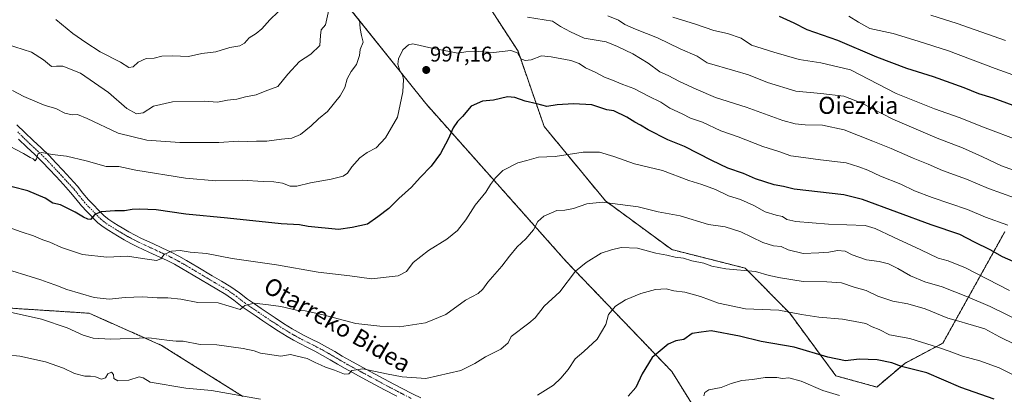
# Model space of a CAD drawing. Units: metres. Extents: x 637639 to 641085, y 4755260 to 4757642.
# Drawn here: x 638825 to 639286, y 4755851 to 4756027 of the extents above; entities that cross this region are included whole.
import ezdxf
from ezdxf.enums import TextEntityAlignment as Align

# ---------------------------------------------------------------- set-up
doc = ezdxf.new("R2010")
doc.units = ezdxf.units.M
doc.header["$MEASUREMENT"] = 0
doc.linetypes.add('TRAZO_Y_PUNTO', pattern=[1, 0.5, -0.25, 0, -0.25])
doc.linetypes.add('TRAZOS', pattern=[0.75, 0.5, -0.25])
for name, color, linetype, lineweight in [('Arbolado forestal', 92, 'TRAZOS', 0), ('Arbolado forestal CxS', 92, 'Continuous', 0), ('Carátula', 7, 'Continuous', 5), ('Curva de nivel maestra', 36, 'Continuous', 30), ('Curva de nivel normal', 36, 'Continuous', 0), ('Matorral', 135, 'Continuous', 0), ('Matorral CxS', 135, 'Continuous', 0), ('Pista no pavimentada', 254, 'Continuous', 13), ('Pista no pavimentada Cxs', 254, 'Continuous', 0), ('Pista pavimentada eje', 135, 'TRAZO_Y_PUNTO', 0), ('Punto de cota en terreno', 7, 'Continuous', 0), ('Rótulo de punto de cota en terreno', 19, 'Continuous', 0), ('Texto cartográfico', 19, 'Continuous', 0)]:
    doc.layers.add(name, color=color, linetype=linetype, lineweight=lineweight)
doc.styles.add('Arial', font='txt', dxfattribs={"height": 0.2})

# ---------------------------------------------------------------- blocks, each defined once
blk = doc.blocks.new('*U158')
at = {"layer": 'Arbolado forestal CxS', "color": 92, "linetype": 'Continuous', "lineweight": 0}
blk.add_polyline3d([(638578.06, 4755974.66, 1005), (638589.11, 4755963.48, 1007.4), (638592.49, 4755954.67, 1008.71), (638599.94, 4755934.52, 1014.75), (638622.69, 4755912.18, 1019.6), (638669.7, 4755884.06, 1024.79), (638692.21, 4755871.88, 1027.52), (638719.59, 4755868.7, 1027.75), (638791.68, 4755882.45, 1017.38), (638821.32, 4755891.39, 1014.34), (638857.58, 4755889.06, 1011.89), (638891.59, 4755873.97, 1015.6), (638929.61, 4755850.08, 1019.82)], dxfattribs=at)
blk = doc.blocks.new('*U175')
at = {"layer": 'Curva de nivel normal', "color": 36, "linetype": 'Continuous', "lineweight": 0}
blk.add_polyline3d([(639209.2, 4755850.47, 1030), (639201.42, 4755852.78, 1030), (639191.35, 4755857.13, 1030), (639185.47, 4755858.8, 1030), (639182.48, 4755858.48, 1030), (639179.95, 4755858.86, 1030), (639174.35, 4755859, 1030), (639168.48, 4755858, 1030), (639163.47, 4755857.46, 1030), (639158.48, 4755856.11, 1030), (639153.74, 4755854.28, 1030), (639148.09, 4755853.15, 1030), (639146.16, 4755851.9, 1030), (639145.63, 4755850.34, 1030)], dxfattribs=at)
blk = doc.blocks.new('*U186')
at = {"layer": 'Curva de nivel normal', "color": 36, "linetype": 'Continuous', "lineweight": 0}
blk.add_polyline3d([(639291.54, 4755874.32, 1015), (639284.23, 4755878.01, 1015), (639277.37, 4755881.78, 1015), (639269.4, 4755884.03, 1015), (639265.25, 4755885.32, 1015), (639260.1, 4755886.78, 1015), (639249.36, 4755891.11, 1015), (639241.36, 4755893.38, 1015), (639234.18, 4755894.63, 1015), (639227.3, 4755897.08, 1015), (639221.75, 4755899.64, 1015), (639216.19, 4755901.32, 1015), (639210.26, 4755903.34, 1015), (639203.26, 4755903.83, 1015), (639192.26, 4755903.87, 1015), (639181.61, 4755905.7, 1015), (639176.33, 4755906.78, 1015), (639169.86, 4755908.54, 1015), (639156.05, 4755909.88, 1015), (639149.39, 4755911.15, 1015), (639145.73, 4755912.49, 1015), (639140.14, 4755913.68, 1015), (639136.15, 4755914.81, 1015), (639132.27, 4755915.33, 1015), (639128.27, 4755916.26, 1015), (639123.27, 4755917.23, 1015), (639114.6, 4755919.51, 1015), (639106.97, 4755919.89, 1015), (639102.4, 4755918.78, 1015), (639097.56, 4755917.24, 1015), (639090.62, 4755912.77, 1015), (639085.52, 4755908.83, 1015), (639078.27, 4755899.14, 1015), (639070.94, 4755892.36, 1015), (639066.61, 4755886.89, 1015), (639063.66, 4755884.46, 1015), (639055.47, 4755878.14, 1015), (639053.98, 4755875.16, 1015), (639050.61, 4755872.18, 1015), (639043.3, 4755868.62, 1015), (639038.31, 4755865.5, 1015), (639031.79, 4755862.28, 1015), (639015.46, 4755858.4, 1015), (639004.33, 4755859.2, 1015), (638997.04, 4755860.63, 1015), (638985.96, 4755863, 1015), (638980.81, 4755862.28, 1015), (638979.33, 4755860.65, 1015), (638977.32, 4755860.54, 1015), (638972.62, 4755862.36, 1015), (638968.32, 4755863.73, 1015), (638966.34, 4755864.75, 1015), (638963.48, 4755865.9, 1015), (638959.82, 4755867.9, 1015), (638955.15, 4755868.9, 1015), (638951.96, 4755869.74, 1015), (638947.44, 4755868.86, 1015), (638941.18, 4755869.93, 1015), (638937.9, 4755870.32, 1015), (638934.98, 4755871.39, 1015), (638929.77, 4755872.52, 1015), (638917.43, 4755874.18, 1015), (638909.6, 4755874.34, 1015), (638901.69, 4755875.98, 1015), (638898.34, 4755875.9, 1015), (638895.3, 4755876.22, 1015), (638885.66, 4755877.56, 1015), (638867.58, 4755876.96, 1015), (638859.53, 4755877.42, 1015), (638854.78, 4755878.82, 1015), (638847.29, 4755882.18, 1015), (638835.27, 4755886.31, 1015), (638820.64, 4755889.59, 1015)], dxfattribs=at)
blk = doc.blocks.new('*U198')
at = {"layer": 'Curva de nivel normal', "color": 36, "linetype": 'Continuous', "lineweight": 0}
blk.add_polyline3d([(639296.17, 4755884.28, 1010), (639279.87, 4755892.2, 1010), (639269.25, 4755896.68, 1010), (639257.42, 4755901.44, 1010), (639249.27, 4755903.71, 1010), (639242.46, 4755906.58, 1010), (639236.61, 4755910.04, 1010), (639232.26, 4755912.14, 1010), (639227.92, 4755913.31, 1010), (639221.92, 4755914.08, 1010), (639215.25, 4755916.43, 1010), (639211.89, 4755918.12, 1010), (639208.25, 4755918.46, 1010), (639204.26, 4755917.62, 1010), (639199.59, 4755917.3, 1010), (639192.26, 4755917.01, 1010), (639185.26, 4755918.78, 1010), (639181.93, 4755920.34, 1010), (639178.39, 4755920.57, 1010), (639173.38, 4755922.15, 1010), (639163.08, 4755927.18, 1010), (639155.72, 4755929.48, 1010), (639147.95, 4755930.72, 1010), (639134.61, 4755934.65, 1010), (639124.31, 4755936.52, 1010), (639114.98, 4755938.98, 1010), (639097.99, 4755941.15, 1010), (639090.82, 4755940.32, 1010), (639084.66, 4755938.09, 1010), (639080.53, 4755937.43, 1010), (639076.85, 4755937.21, 1010), (639070.64, 4755934.62, 1010), (639067.84, 4755932.01, 1010), (639065.87, 4755928.18, 1010), (639062.28, 4755923.89, 1010), (639058.28, 4755920.12, 1010), (639054.61, 4755915.8, 1010), (639051.09, 4755911.04, 1010), (639044.54, 4755903.64, 1010), (639042.18, 4755900.36, 1010), (639039.88, 4755898.36, 1010), (639034.04, 4755895.2, 1010), (639024.71, 4755888.41, 1010), (639015.23, 4755884.53, 1010), (639003.09, 4755882.67, 1010), (638993.9, 4755883.06, 1010), (638982.62, 4755884.18, 1010), (638966.63, 4755888.49, 1010), (638958.91, 4755890.14, 1010), (638954.75, 4755890.49, 1010), (638947.5, 4755892.28, 1010), (638941.69, 4755892.92, 1010), (638934.96, 4755893.81, 1010), (638930.62, 4755892.65, 1010), (638928.44, 4755890.84, 1010), (638918.1, 4755893.85, 1010), (638908.63, 4755894.13, 1010), (638900.63, 4755895.66, 1010), (638894.59, 4755896.32, 1010), (638889.55, 4755896.29, 1010), (638882.68, 4755896.74, 1010), (638874.59, 4755896.48, 1010), (638867.02, 4755895.6, 1010), (638860.03, 4755896.36, 1010), (638847.23, 4755900.15, 1010), (638842.01, 4755902.23, 1010), (638838.4, 4755903.41, 1010), (638835.07, 4755904.77, 1010), (638830.41, 4755906.06, 1010), (638819.31, 4755909.59, 1010)], dxfattribs=at)
blk = doc.blocks.new('*U215')
at = {"layer": 'Curva de nivel normal', "color": 36, "linetype": 'Continuous', "lineweight": 0}
for points in [[(639291.91, 4755859.58, 1020), (639284.12, 4755863.43, 1020), (639275.06, 4755866.72, 1020), (639266.9, 4755868.89, 1020), (639260.65, 4755871.26, 1020), (639255.71, 4755873.04, 1020), (639242.25, 4755877.22, 1020), (639232.71, 4755878.98, 1020), (639227.92, 4755881.35, 1020), (639224.51, 4755882.64, 1020), (639221.6, 4755884.24, 1020), (639216.59, 4755885.1, 1020), (639210.59, 4755886.32, 1020), (639199.55, 4755887.19, 1020), (639191.43, 4755888.44, 1020), (639180.88, 4755890.44, 1020), (639165.16, 4755891.04, 1020), (639152.51, 4755893.74, 1020), (639144.16, 4755896.9, 1020), (639136.78, 4755898.88, 1020), (639131.66, 4755899.62, 1020), (639127.98, 4755900.46, 1020), (639123.03, 4755900.12, 1020), (639116.13, 4755898.3, 1020), (639108.94, 4755895.28, 1020), (639104.27, 4755892.39, 1020), (639100.97, 4755888.49, 1020), (639099.75, 4755883.78, 1020), (639095.72, 4755876.96, 1020), (639089.44, 4755871.1, 1020), (639085.44, 4755867.7, 1020), (639082.12, 4755862.72, 1020), (639078.6, 4755858.64, 1020), (639075.27, 4755855.39, 1020), (639067.74, 4755850.68, 1020)], [(638937.88, 4755848.77, 1020), (638914.98, 4755852.88, 1020), (638902.89, 4755853.99, 1020), (638886.2, 4755856.76, 1020), (638883.01, 4755858.75, 1020), (638881.02, 4755859.22, 1020), (638876.2, 4755857.6, 1020), (638871.05, 4755857.3, 1020), (638869.14, 4755858.49, 1020), (638869.09, 4755860.28, 1020), (638868.14, 4755861.47, 1020), (638866.47, 4755860.7, 1020), (638865.25, 4755858.73, 1020), (638863.49, 4755858.22, 1020), (638860.56, 4755859.2, 1020), (638858.3, 4755859.61, 1020), (638855.67, 4755859.58, 1020), (638850.79, 4755860.81, 1020), (638845.67, 4755863.24, 1020), (638837.17, 4755866.24, 1020), (638825.11, 4755868.98, 1020), (638818.83, 4755869.58, 1020)]]:
    blk.add_polyline3d(points, dxfattribs=at)
blk = doc.blocks.new('*U229')
at = {"layer": 'Curva de nivel maestra', "color": 36, "linetype": 'Continuous', "lineweight": 30}
blk.add_polyline3d([(639281.76, 4755848.78, 1025), (639266.19, 4755854.21, 1025), (639250.25, 4755861.04, 1025), (639238.25, 4755864.15, 1025), (639233.75, 4755865.86, 1025), (639226.84, 4755867.22, 1025), (639218.42, 4755867.54, 1025), (639212.04, 4755866.81, 1025), (639203.72, 4755868.5, 1025), (639187.97, 4755873.08, 1025), (639172.63, 4755875.78, 1025), (639162.46, 4755878.26, 1025), (639149.18, 4755880.73, 1025), (639144.42, 4755880.18, 1025), (639140.27, 4755879.55, 1025), (639136.25, 4755876.7, 1025), (639132.54, 4755876.1, 1025), (639128.96, 4755874.55, 1025), (639121.46, 4755868.28, 1025), (639116.76, 4755860.68, 1025), (639113.87, 4755854.2, 1025), (639110.19, 4755850.2, 1025)], dxfattribs=at)
blk = doc.blocks.new('5PATER')
at = {"layer": 'Carátula', "linetype": 'Continuous', "lineweight": 5}
h = blk.add_hatch(color=250, dxfattribs=at)
edge = h.paths.add_edge_path()
edge.add_ellipse((0, 0.01), major_axis=(-1.33, -1.34), ratio=0.999422, start_angle=0, end_angle=360)

msp = doc.modelspace()

# ---------------------------------------------------------------- linework, layer by layer
at = {"layer": 'Arbolado forestal', "color": 92, "linetype": 'TRAZOS', "lineweight": 0}
for points in [[(638750.04, 4756343.1, 921.96), (638749.51, 4756340.47, 922.22), (638747.74, 4756331.61, 924), (638747.25, 4756329.15, 924.78), (638746.76, 4756326.68, 925.11), (638741.4, 4756299.85, 931.62), (638730.8, 4756263.4, 937.04), (638736.72, 4756227.33, 944.1), (638754.4, 4756204.24, 948.15), (638798.76, 4756208.45, 945.83), (638836.11, 4756213.76, 944.84), (638862.25, 4756209.29, 939.61), (638893.44, 4756178.89, 948.17), (638923.88, 4756125.61, 964.17), (638971.53, 4756042.24, 986.26), (639015.35, 4755987.36, 997.3), (639081.21, 4755913.31, 1013.68), (639130.67, 4755861.74, 1026.78), (639145.84, 4755837.33, 1031.81)], [(638929.61, 4755850.08, 1019.82), (638891.59, 4755873.97, 1015.6), (638857.58, 4755889.06, 1011.89), (638821.32, 4755891.39, 1014.34), (638791.68, 4755882.45, 1017.38), (638719.59, 4755868.7, 1027.75), (638692.21, 4755871.88, 1027.52), (638669.7, 4755884.06, 1024.79), (638622.69, 4755912.18, 1019.6), (638599.94, 4755934.52, 1014.75), (638592.49, 4755954.67, 1008.71), (638589.11, 4755963.48, 1007.4), (638578.06, 4755974.66, 1005), (638523.46, 4756001.34, 999.8), (638467.01, 4756025.43, 995.21), (638458.41, 4756040.48, 993.16), (638458.59, 4756060.17, 991.66), (638466.33, 4756082.58, 987.24), (638481.53, 4756139.46, 969.82), (638485.64, 4756181.48, 958.37), (638486.78, 4756214.53, 950.3), (638489.56, 4756231.07, 947.05)], [(639286.71, 4755927.26, 996.01), (639257.7, 4755875.02, 1019.1), (639239.82, 4755865.55, 1024.13), (639226.73, 4755854.45, 1028.56), (639207.56, 4755859.72, 1027.25), (639185.92, 4755889.07, 1020.1), (639165.11, 4755910.18, 1014.67), (639130.62, 4755918.91, 1014.03), (639099.61, 4755941.69, 1009.87), (639070.86, 4755976.59, 1001.83), (639058.61, 4756011.87, 994.26), (639037.54, 4756044.41, 985.73)]]:
    msp.add_polyline3d(points, dxfattribs=at)
at = {"layer": 'Arbolado forestal CxS', "color": 92, "linetype": 'Continuous', "lineweight": 0}
for points in [[(638568.98, 4756257.73, 941.76), (638587.02, 4756249.64, 943.58), (638607.54, 4756265.61, 940.34), (638609.53, 4756289.79, 936.59), (638660.12, 4756307.68, 932.43), (638694.93, 4756313.49, 929.8), (638713.31, 4756333.49, 924.8), (638750.04, 4756343.1, 921.96), (638741.4, 4756299.85, 931.62), (638730.81, 4756263.4, 937.04), (638736.72, 4756227.33, 944.1), (638754.4, 4756204.24, 948.15), (638798.76, 4756208.45, 945.83), (638836.11, 4756213.76, 944.84), (638862.25, 4756209.29, 939.61), (638893.44, 4756178.89, 948.17), (638923.88, 4756125.61, 964.17), (638971.54, 4756042.24, 986.26), (639015.35, 4755987.36, 997.3), (639081.21, 4755913.31, 1013.68), (639130.67, 4755861.74, 1026.78), (639145.84, 4755837.33, 1031.81)], [(639286.71, 4755927.26, 996.01), (639257.7, 4755875.02, 1019.1), (639239.82, 4755865.55, 1024.13), (639226.73, 4755854.45, 1028.56), (639207.56, 4755859.72, 1027.25), (639185.92, 4755889.07, 1020.1), (639165.11, 4755910.18, 1014.67), (639130.62, 4755918.91, 1014.03), (639099.61, 4755941.68, 1009.87), (639070.86, 4755976.59, 1001.83), (639058.61, 4756011.87, 994.26), (639037.54, 4756044.41, 985.73)], [(638929.61, 4755850.08, 1019.82), (638891.59, 4755873.97, 1015.6), (638857.58, 4755889.06, 1011.89), (638821.32, 4755891.39, 1014.34), (638791.68, 4755882.45, 1017.38), (638719.59, 4755868.7, 1027.75), (638692.21, 4755871.88, 1027.52), (638669.7, 4755884.06, 1024.79), (638622.69, 4755912.18, 1019.6), (638599.94, 4755934.52, 1014.75), (638592.49, 4755954.67, 1008.71), (638589.11, 4755963.48, 1007.4), (638578.06, 4755974.66, 1005)]]:
    msp.add_polyline3d(points, dxfattribs=at)
at = {"layer": 'Curva de nivel maestra', "color": 36, "linetype": 'Continuous', "lineweight": 30}
for points in [[(639298.7, 4755983.39, 975), (639281.2, 4755989.8, 975), (639274.51, 4755991.92, 975), (639267.67, 4755994.68, 975), (639253.37, 4755999.81, 975), (639240.87, 4756003.71, 975), (639226.71, 4756009.1, 975), (639208.44, 4756016.94, 975), (639194.09, 4756021.85, 975), (639187.94, 4756025.04, 975), (639181.15, 4756028.15, 975)], [(639301, 4755908.77, 1000), (639285.72, 4755915.54, 1000), (639279.79, 4755918.83, 1000), (639272.49, 4755922.32, 1000), (639265.59, 4755925.91, 1000), (639252.16, 4755930.44, 1000), (639220.08, 4755942.33, 1000), (639211.27, 4755944.53, 1000), (639188.09, 4755947.19, 1000), (639182.97, 4755948.42, 1000), (639178.67, 4755949.19, 1000), (639169.83, 4755952.12, 1000), (639164.28, 4755954.52, 1000), (639156.94, 4755957.11, 1000), (639149.38, 4755960.61, 1000), (639136.61, 4755967.22, 1000), (639128.89, 4755970.39, 1000), (639119.58, 4755975.01, 1000), (639116.02, 4755977.25, 1000), (639113.36, 4755978.55, 1000), (639109.66, 4755980.89, 1000), (639103.52, 4755983.94, 1000), (639100.3, 4755984.46, 1000), (639097.93, 4755985.1, 1000), (639093.27, 4755986.69, 1000), (639084.6, 4755987.2, 1000), (639076.94, 4755986.74, 1000), (639072.14, 4755985.91, 1000), (639067.36, 4755987.25, 1000), (639062.03, 4755988.43, 1000), (639057.18, 4755990.25, 1000), (639053.7, 4755990.44, 1000), (639047.2, 4755989, 1000), (639041.99, 4755988.4, 1000), (639036.62, 4755986.04, 1000), (639032.66, 4755981.22, 1000), (639030.29, 4755978.88, 1000), (639028.28, 4755975.9, 1000), (639025.95, 4755970.57, 1000), (639022.28, 4755963.88, 1000), (639017.94, 4755958.06, 1000), (639012.74, 4755952.65, 1000), (639008.62, 4755948.09, 1000), (639002.78, 4755942.88, 1000), (638998, 4755938.19, 1000), (638992.92, 4755934.3, 1000), (638988.07, 4755930.84, 1000), (638980.95, 4755929.18, 1000), (638974.54, 4755928.27, 1000), (638960.29, 4755929.69, 1000), (638956.29, 4755930.45, 1000), (638947.57, 4755931.03, 1000), (638922.42, 4755933.63, 1000), (638902.87, 4755935.49, 1000), (638889.12, 4755937.53, 1000), (638881.2, 4755937.78, 1000), (638877.76, 4755937.75, 1000), (638874.25, 4755937, 1000), (638869.63, 4755937.09, 1000), (638863.3, 4755936.65, 1000), (638860.27, 4755935.35, 1000), (638858.33, 4755932.96, 1000), (638857.09, 4755933.15, 1000), (638855.06, 4755934.12, 1000), (638851.06, 4755936.46, 1000), (638847.68, 4755938.07, 1000), (638844.21, 4755939.93, 1000), (638840.63, 4755940.69, 1000), (638837.02, 4755942.94, 1000), (638828.92, 4755946.36, 1000), (638821.64, 4755948.37, 1000)]]:
    msp.add_polyline3d(points, dxfattribs=at)
at = {"layer": 'Curva de nivel normal', "color": 36, "linetype": 'Continuous', "lineweight": 0}
for points in [[(638969.97, 4756031.24, 985), (638968.33, 4756024.28, 985), (638966.42, 4756021.97, 985), (638966, 4756019.31, 985), (638965.72, 4756014.6, 985), (638961.49, 4756010.56, 985), (638956.15, 4756007, 985), (638950.69, 4756001.11, 985), (638946.08, 4755995.32, 985), (638940.05, 4755993.18, 985), (638935.85, 4755991.5, 985), (638930.96, 4755990.5, 985), (638926.85, 4755989.41, 985), (638922.42, 4755988.98, 985), (638917.71, 4755987.98, 985), (638911.6, 4755988.5, 985), (638896.7, 4755988.07, 985), (638887.76, 4755986.04, 985), (638882.92, 4755982.97, 985), (638879.8, 4755982.46, 985), (638875.36, 4755985.08, 985), (638866.76, 4755992.59, 985), (638853.59, 4756001.58, 985), (638845.3, 4756004.83, 985), (638842.3, 4756004.84, 985), (638839.97, 4756004.69, 985), (638836.3, 4756007.86, 985), (638830.55, 4756011.41, 985), (638818.96, 4756015.13, 985)], [(638946.29, 4756030.38, 980), (638942.29, 4756026.58, 980), (638938.62, 4756022.44, 980), (638935.96, 4756020.14, 980), (638932.62, 4756018.17, 980), (638930.4, 4756015.63, 980), (638928.33, 4756014.44, 980), (638923.62, 4756013.57, 980), (638917.04, 4756011.57, 980), (638910.47, 4756010.73, 980), (638904.16, 4756009.35, 980), (638896.73, 4756009.78, 980), (638891.77, 4756009.49, 980), (638888.18, 4756008.66, 980), (638884.3, 4756008.5, 980), (638880.63, 4756006.76, 980), (638878.3, 4756004.6, 980), (638876.27, 4756004.2, 980), (638872.4, 4756006.68, 980), (638862.82, 4756011.53, 980), (638856.04, 4756015.93, 980), (638849.93, 4756020.12, 980), (638841.98, 4756026.68, 980)], [(639291.25, 4755943.21, 990), (639279.15, 4755947.57, 990), (639268.84, 4755951.82, 990), (639257.55, 4755955.99, 990), (639250.85, 4755958.96, 990), (639243.8, 4755961.68, 990), (639233.43, 4755966.31, 990), (639224.9, 4755969.71, 990), (639211.52, 4755975.06, 990), (639201.35, 4755977.18, 990), (639193.12, 4755977.34, 990), (639188.52, 4755977.88, 990), (639182.63, 4755979.38, 990), (639165.47, 4755985.72, 990), (639151.08, 4755990.19, 990), (639142.12, 4755994.14, 990), (639134.28, 4755997.68, 990), (639129, 4756000.42, 990), (639125.07, 4756002.24, 990), (639119.54, 4756006.29, 990), (639112.46, 4756010.62, 990), (639105.27, 4756014.1, 990), (639099.92, 4756016.24, 990), (639089.66, 4756018.03, 990), (639083.18, 4756020.96, 990), (639078.46, 4756023.49, 990), (639074.75, 4756025.98, 990), (639070.87, 4756026.61, 990), (639063.02, 4756027.76, 990)], [(639292.46, 4755955.51, 985), (639285.11, 4755958.11, 985), (639276.32, 4755962.42, 985), (639266.83, 4755966.6, 985), (639254.96, 4755971.08, 985), (639234.18, 4755980.02, 985), (639219.65, 4755987.55, 985), (639211.27, 4755990.82, 985), (639200.45, 4755992.1, 985), (639188.81, 4755993.18, 985), (639175.48, 4755997.17, 985), (639166.59, 4756000.76, 985), (639160.26, 4756002.75, 985), (639147.21, 4756006.35, 985), (639142.61, 4756009.56, 985), (639134.63, 4756013.02, 985), (639124, 4756018.12, 985), (639113.74, 4756022.17, 985), (639108.64, 4756024.46, 985), (639105.64, 4756026.4, 985), (639100.64, 4756028.48, 985)], [(639293.28, 4755969.99, 980), (639277.49, 4755975.93, 980), (639265.38, 4755980.81, 980), (639253.76, 4755984.86, 980), (639235.88, 4755991.98, 980), (639214.42, 4756003.14, 980), (639200.48, 4756006.39, 980), (639190.36, 4756008.01, 980), (639178.48, 4756011.48, 980), (639168.1, 4756014.75, 980), (639163.2, 4756017.96, 980), (639156.79, 4756020.22, 980), (639150.42, 4756021.51, 980), (639141.79, 4756024.54, 980), (639131.12, 4756027.86, 980)], [(639290.42, 4756000.81, 970), (639282.19, 4756003.76, 970), (639260.33, 4756012.05, 970), (639246.16, 4756016.61, 970), (639234.43, 4756020.2, 970), (639223.47, 4756022.47, 970), (639218.12, 4756025.52, 970), (639213.56, 4756028.23, 970)], [(639287.04, 4756016.91, 965), (639264.42, 4756024.9, 965), (639252.05, 4756028.73, 965)], [(638984.4, 4756026.66, 990), (638984.6, 4756022.55, 990), (638985.23, 4756019.2, 990), (638986.07, 4756016.14, 990), (638984.59, 4756012.68, 990), (638984.29, 4756009.83, 990), (638982.92, 4756005.59, 990), (638980.43, 4756002.29, 990), (638978.49, 4755998.88, 990), (638977.44, 4755994.82, 990), (638975.31, 4755991.02, 990), (638969.3, 4755983.68, 990), (638965.09, 4755980.17, 990), (638961.73, 4755976.95, 990), (638956.7, 4755972.88, 990), (638952.58, 4755971.06, 990), (638947.7, 4755970.63, 990), (638940.96, 4755969.69, 990), (638936.12, 4755969.68, 990), (638931.63, 4755969.56, 990), (638927.55, 4755969.76, 990), (638918.42, 4755969.1, 990), (638900.06, 4755969.05, 990), (638884.72, 4755970.18, 990), (638871.22, 4755973.51, 990), (638856.64, 4755980.36, 990), (638852.15, 4755982.24, 990), (638849.7, 4755982.09, 990), (638846.23, 4755982.79, 990), (638841.98, 4755985.05, 990), (638837.03, 4755986.49, 990), (638833.35, 4755988.02, 990), (638827.03, 4755990.64, 990), (638821.75, 4755993.4, 990)], [(639288.11, 4755930.4, 995), (639277.75, 4755934.15, 995), (639269.22, 4755937.67, 995), (639252.74, 4755943.27, 995), (639244.36, 4755946.5, 995), (639238.05, 4755949.5, 995), (639228.49, 4755953.26, 995), (639222.55, 4755956.18, 995), (639218.29, 4755957.7, 995), (639212.36, 4755959.53, 995), (639200.33, 4755960.97, 995), (639192.34, 4755962.11, 995), (639186.39, 4755962.87, 995), (639180.86, 4755964.89, 995), (639173.37, 4755967.17, 995), (639161.76, 4755971.7, 995), (639153.62, 4755974.58, 995), (639145.07, 4755978.67, 995), (639139.49, 4755980.53, 995), (639135.55, 4755982.49, 995), (639129.79, 4755985.2, 995), (639125.52, 4755987.96, 995), (639119.77, 4755990.75, 995), (639112.85, 4755994.41, 995), (639107.75, 4755996.28, 995), (639102.88, 4755998.3, 995), (639099.09, 4755999.72, 995), (639094.83, 4756002.11, 995), (639090.26, 4756004.06, 995), (639087.34, 4756006.1, 995), (639083.39, 4756007.48, 995), (639074.09, 4756009.19, 995), (639069.6, 4756009.7, 995), (639064.78, 4756007.82, 995), (639061.9, 4756007.5, 995), (639059.92, 4756008.35, 995), (639058.31, 4756011.04, 995), (639055.25, 4756012.15, 995), (639047.17, 4756011.24, 995), (639039.96, 4756011.7, 995), (639034.13, 4756011.58, 995), (639030.41, 4756011, 995), (639026.56, 4756011.74, 995), (639018.18, 4756013.24, 995), (639009.28, 4756015.32, 995), (639007.26, 4756014.94, 995), (639004.61, 4756012.59, 995), (639002.59, 4756008.28, 995), (639002.33, 4756005.8, 995), (639003.29, 4756002.73, 995), (639004.51, 4756000.75, 995), (639004.93, 4755998.55, 995), (639004.66, 4755992.8, 995), (639002.11, 4755981.02, 995), (638996.5, 4755971.33, 995), (638992.09, 4755966.6, 995), (638987.85, 4755964.33, 995), (638984.56, 4755961.83, 995), (638980.79, 4755957.61, 995), (638978.73, 4755954.67, 995), (638976.68, 4755953.27, 995), (638971.12, 4755951.86, 995), (638961.29, 4755950.21, 995), (638954.95, 4755948.64, 995), (638951.9, 4755948.63, 995), (638948.17, 4755949.98, 995), (638944.26, 4755950.68, 995), (638939.19, 4755950.87, 995), (638929.27, 4755951.39, 995), (638917.08, 4755951.04, 995), (638902.74, 4755952.38, 995), (638879.48, 4755956.1, 995), (638871.62, 4755957.78, 995), (638865.62, 4755957.84, 995), (638856.3, 4755960.56, 995), (638846.97, 4755962.65, 995), (638840.38, 4755963.46, 995), (638835.48, 4755964.47, 995), (638833.7, 4755963.88, 995), (638832.99, 4755961.46, 995), (638832.29, 4755960.53, 995), (638831.37, 4755961.38, 995), (638829.98, 4755962.03, 995), (638826.94, 4755963.98, 995), (638817.28, 4755968.99, 995)], [(639288.86, 4755899.64, 1005), (639268.33, 4755910.35, 1005), (639260.26, 4755913.67, 1005), (639255.46, 4755914.82, 1005), (639247.37, 4755918.84, 1005), (639234.62, 4755924.73, 1005), (639225.97, 4755928.82, 1005), (639221.24, 4755930.17, 1005), (639204.13, 4755930.82, 1005), (639188.76, 4755932.08, 1005), (639184.54, 4755933.03, 1005), (639182.58, 4755934.41, 1005), (639179.66, 4755935.02, 1005), (639174.45, 4755936.62, 1005), (639169.07, 4755939.51, 1005), (639162.88, 4755942.31, 1005), (639157.31, 4755944.08, 1005), (639151.08, 4755947.07, 1005), (639144.76, 4755949.43, 1005), (639138.62, 4755951.32, 1005), (639126.32, 4755955.94, 1005), (639113.24, 4755959.04, 1005), (639103.5, 4755962.58, 1005), (639096.78, 4755964.52, 1005), (639089.2, 4755964.51, 1005), (639076.07, 4755962.49, 1005), (639068.28, 4755962.26, 1005), (639062.82, 4755960.63, 1005), (639058.45, 4755959.54, 1005), (639051.47, 4755955.94, 1005), (639048.07, 4755952.45, 1005), (639045.71, 4755949.47, 1005), (639043.48, 4755945.81, 1005), (639038.58, 4755939.73, 1005), (639034.13, 4755932.82, 1005), (639030.24, 4755927.83, 1005), (639025.28, 4755923.81, 1005), (639016.61, 4755918.42, 1005), (639009.4, 4755912.76, 1005), (639006.43, 4755908.68, 1005), (639002.4, 4755906.59, 1005), (638990.02, 4755905.1, 1005), (638979.79, 4755906.53, 1005), (638964.92, 4755908.26, 1005), (638945.51, 4755911.71, 1005), (638924.62, 4755914.66, 1005), (638912.62, 4755917.04, 1005), (638904.96, 4755917.62, 1005), (638900.3, 4755918.41, 1005), (638896.3, 4755918.21, 1005), (638892.8, 4755916.66, 1005), (638891.31, 4755914.62, 1005), (638889.16, 4755913.79, 1005), (638882.71, 4755914.65, 1005), (638875.65, 4755915.87, 1005), (638865.96, 4755915.36, 1005), (638854.52, 4755916.66, 1005), (638844.75, 4755919.81, 1005), (638839.23, 4755922.42, 1005), (638835.93, 4755923.52, 1005), (638831.53, 4755925.38, 1005), (638825.8, 4755927.18, 1005), (638817.92, 4755929.97, 1005)]]:
    msp.add_polyline3d(points, dxfattribs=at)
at = {"layer": 'Matorral', "color": 135, "linetype": 'Continuous', "lineweight": 0}
for points in [[(638750.04, 4756343.1, 921.96), (638749.51, 4756340.47, 922.22), (638747.74, 4756331.61, 924), (638747.25, 4756329.15, 924.78), (638746.76, 4756326.68, 925.11), (638741.4, 4756299.85, 931.62), (638730.8, 4756263.4, 937.04), (638736.72, 4756227.33, 944.1), (638754.4, 4756204.24, 948.15), (638798.76, 4756208.45, 945.83), (638836.11, 4756213.76, 944.84), (638862.25, 4756209.29, 939.61), (638893.44, 4756178.89, 948.17), (638923.88, 4756125.61, 964.17), (638971.53, 4756042.24, 986.26), (639015.35, 4755987.36, 997.3), (639081.21, 4755913.31, 1013.68), (639130.67, 4755861.74, 1026.78), (639145.84, 4755837.33, 1031.81)], [(639286.71, 4755927.26, 996.01), (639257.7, 4755875.02, 1019.1), (639239.82, 4755865.55, 1024.13), (639226.73, 4755854.45, 1028.56), (639207.56, 4755859.72, 1027.25), (639185.92, 4755889.07, 1020.1), (639165.11, 4755910.18, 1014.67), (639130.62, 4755918.91, 1014.03), (639099.61, 4755941.69, 1009.87), (639070.86, 4755976.59, 1001.83), (639058.61, 4756011.87, 994.26), (639037.54, 4756044.41, 985.73)]]:
    msp.add_polyline3d(points, dxfattribs=at)
at = {"layer": 'Matorral CxS', "color": 135, "linetype": 'Continuous', "lineweight": 0}
for points in [[(639145.84, 4755837.33, 1031.81), (639130.67, 4755861.74, 1026.78), (639081.21, 4755913.31, 1013.68), (639015.35, 4755987.36, 997.3), (638971.54, 4756042.24, 986.26), (638923.88, 4756125.61, 964.17), (638893.44, 4756178.89, 948.17), (638862.25, 4756209.29, 939.61), (638836.11, 4756213.76, 944.84), (638798.76, 4756208.45, 945.83)], [(639037.54, 4756044.41, 985.73), (639058.61, 4756011.87, 994.26), (639070.86, 4755976.59, 1001.83), (639099.61, 4755941.68, 1009.87), (639130.62, 4755918.91, 1014.03), (639165.11, 4755910.18, 1014.67), (639185.92, 4755889.07, 1020.1), (639207.56, 4755859.72, 1027.25), (639226.73, 4755854.45, 1028.56), (639239.82, 4755865.55, 1024.13), (639257.7, 4755875.02, 1019.1), (639286.71, 4755927.26, 996.01)]]:
    msp.add_polyline3d(points, dxfattribs=at)
at = {"layer": 'Pista no pavimentada', "color": 254, "linetype": 'Continuous', "lineweight": 13}
for points in [[(638823.8, 4755977.44, 992.91), (638827.57, 4755973.7, 993.58), (638831.4, 4755970.02, 994.06), (638835.14, 4755966.54, 994.42), (638838.83, 4755962.99, 995.01), (638842.09, 4755959.54, 995.6), (638845.3, 4755956.07, 996.22), (638848.79, 4755952.31, 996.83), (638852.24, 4755948.54, 997.51), (638854.73, 4755945.41, 998.14), (638857.26, 4755942.26, 998.79), (638859.61, 4755939.81, 999.21), (638861.96, 4755937.4, 999.68), (638863.29, 4755936.05, 999.97), (638864.63, 4755934.74, 1000.29), (638866.8, 4755933.02, 1000.74), (638869.18, 4755931.48, 1001.09), (638871.17, 4755930.24, 1001.44), (638873.16, 4755929.04, 1001.74), (638874.66, 4755928.14, 1001.96), (638876.17, 4755927.27, 1002.17), (638879.14, 4755925.65, 1002.57), (638882.2, 4755924.13, 1003.1), (638887.46, 4755921.67, 1003.74), (638891.76, 4755919.68, 1004.39), (638896.06, 4755917.68, 1004.93), (638899.73, 4755915.81, 1005.37), (638903.31, 4755913.77, 1005.79), (638905.92, 4755912.25, 1006.05), (638908.52, 4755910.72, 1006.46), (638915.35, 4755906.64, 1007.28), (638919.7, 4755904.07, 1007.7), (638924.06, 4755901.5, 1008.18), (638928.02, 4755898.63, 1008.95), (638931.87, 4755895.62, 1009.5), (638935.07, 4755893.42, 1009.9), (638938.27, 4755891.24, 1010.27), (638941.51, 4755889.06, 1010.96), (638944.74, 4755886.89, 1011.12), (638948.7, 4755884.31, 1011.6), (638952.74, 4755881.81, 1012), (638955.53, 4755880.19, 1012.31), (638958.37, 4755878.66, 1012.53), (638961.88, 4755876.91, 1012.74), (638965.39, 4755875.14, 1013), (638969.09, 4755873.12, 1013.38), (638972.77, 4755871.04, 1013.57), (638976.21, 4755868.99, 1013.87), (638979.67, 4755866.99, 1014.08), (638989.37, 4755861.73, 1015.01), (638993.73, 4755859.37, 1015.47), (638998.08, 4755857.02, 1015.87), (639003.77, 4755854.02, 1016.22), (639009.51, 4755851.09, 1016.62), (639013.02, 4755849.36, 1016.98)], [(639001.77, 4755850.15, 1016.57), (638996.03, 4755853.18, 1016.4), (638991.65, 4755855.55, 1015.83), (638987.3, 4755857.9, 1015.73), (638982.44, 4755860.53, 1015.05), (638977.54, 4755863.19, 1014.69), (638974, 4755865.24, 1014.33), (638970.59, 4755867.27, 1014.11), (638966.98, 4755869.31, 1013.62), (638963.36, 4755871.29, 1013.53), (638959.93, 4755873.02, 1013.23), (638956.36, 4755874.8, 1012.77), (638953.41, 4755876.39, 1012.75), (638950.5, 4755878.07, 1012.54), (638946.37, 4755880.64, 1011.96), (638942.34, 4755883.26, 1011.67), (638939.08, 4755885.45, 1011.23), (638935.83, 4755887.64, 1010.82), (638932.61, 4755889.83, 1010.27), (638929.29, 4755892.11, 1010.01), (638925.4, 4755895.15, 1009.26), (638921.67, 4755897.85, 1008.78), (638917.49, 4755900.32, 1008.04), (638906.32, 4755906.96, 1006.91), (638903.71, 4755908.49, 1006.4), (638901.14, 4755910, 1006.07), (638897.66, 4755911.98, 1005.89), (638894.15, 4755913.77, 1005.15), (638885.62, 4755917.73, 1004.25), (638880.3, 4755920.21, 1003.47), (638877.13, 4755921.79, 1003.24), (638874.04, 4755923.47, 1002.49), (638872.46, 4755924.39, 1002.18), (638870.92, 4755925.3, 1001.95), (638868.89, 4755926.53, 1001.69), (638866.84, 4755927.81, 1001.41), (638864.26, 4755929.48, 1000.88), (638861.75, 4755931.46, 1000.43), (638860.22, 4755932.96, 1000.2), (638858.85, 4755934.35, 999.83), (638856.48, 4755936.78, 999.42), (638853.98, 4755939.39, 998.86), (638851.33, 4755942.69, 998.36), (638848.93, 4755945.71, 997.73), (638845.58, 4755949.36, 997.21), (638842.11, 4755953.11, 996.56), (638838.91, 4755956.56, 995.96), (638835.74, 4755959.92, 995.35), (638832.15, 4755963.38, 994.74), (638828.41, 4755966.85, 994.42), (638824.53, 4755970.58, 993.97)]]:
    msp.add_polyline3d(points, dxfattribs=at)
at = {"layer": 'Pista no pavimentada Cxs', "color": 254, "linetype": 'Continuous', "lineweight": 0}
for points in [[(638823.8, 4755977.44, 992.91), (638827.57, 4755973.7, 993.58), (638831.4, 4755970.02, 994.06), (638835.14, 4755966.54, 994.42), (638838.83, 4755962.99, 995.01), (638842.09, 4755959.54, 995.6), (638845.3, 4755956.07, 996.22), (638848.79, 4755952.31, 996.83), (638852.24, 4755948.54, 997.51), (638854.73, 4755945.41, 998.14), (638857.26, 4755942.26, 998.79), (638859.61, 4755939.81, 999.21), (638861.96, 4755937.4, 999.68), (638863.29, 4755936.05, 999.97), (638864.63, 4755934.74, 1000.29), (638866.8, 4755933.02, 1000.74), (638869.18, 4755931.48, 1001.09), (638871.17, 4755930.24, 1001.44), (638873.16, 4755929.04, 1001.74), (638874.66, 4755928.14, 1001.96), (638876.17, 4755927.27, 1002.17), (638879.14, 4755925.65, 1002.57), (638882.2, 4755924.13, 1003.1), (638887.46, 4755921.67, 1003.74), (638891.76, 4755919.68, 1004.39), (638896.06, 4755917.68, 1004.93), (638899.73, 4755915.81, 1005.37), (638903.31, 4755913.77, 1005.79), (638905.92, 4755912.25, 1006.05), (638908.52, 4755910.72, 1006.46), (638915.35, 4755906.64, 1007.28), (638919.7, 4755904.07, 1007.7), (638924.06, 4755901.5, 1008.18), (638928.02, 4755898.63, 1008.95), (638931.87, 4755895.62, 1009.5), (638935.07, 4755893.42, 1009.9), (638938.27, 4755891.24, 1010.27), (638941.51, 4755889.06, 1010.96), (638944.74, 4755886.89, 1011.12), (638948.7, 4755884.31, 1011.6), (638952.74, 4755881.81, 1012), (638955.53, 4755880.19, 1012.31), (638958.37, 4755878.66, 1012.53), (638961.88, 4755876.91, 1012.74), (638965.39, 4755875.14, 1013), (638969.09, 4755873.12, 1013.38), (638972.77, 4755871.04, 1013.57), (638976.21, 4755868.99, 1013.87), (638979.67, 4755866.99, 1014.08), (638989.37, 4755861.73, 1015.01), (638993.73, 4755859.37, 1015.47), (638998.08, 4755857.02, 1015.87), (639003.77, 4755854.02, 1016.22), (639009.51, 4755851.09, 1016.62), (639013.02, 4755849.36, 1016.98)], [(639001.77, 4755850.15, 1016.57), (638996.03, 4755853.18, 1016.4), (638991.65, 4755855.55, 1015.83), (638987.3, 4755857.9, 1015.73), (638982.44, 4755860.53, 1015.05), (638977.54, 4755863.19, 1014.69), (638974, 4755865.24, 1014.33), (638970.59, 4755867.27, 1014.11), (638966.98, 4755869.31, 1013.62), (638963.36, 4755871.29, 1013.53), (638959.93, 4755873.02, 1013.23), (638956.36, 4755874.8, 1012.77), (638953.41, 4755876.39, 1012.75), (638950.5, 4755878.07, 1012.54), (638946.37, 4755880.64, 1011.96), (638942.34, 4755883.26, 1011.67), (638939.08, 4755885.45, 1011.23), (638935.83, 4755887.64, 1010.82), (638932.61, 4755889.83, 1010.27), (638929.29, 4755892.11, 1010.01), (638925.4, 4755895.15, 1009.26), (638921.67, 4755897.85, 1008.78), (638917.49, 4755900.32, 1008.04), (638906.32, 4755906.96, 1006.91), (638903.71, 4755908.49, 1006.4), (638901.14, 4755910, 1006.07), (638897.66, 4755911.98, 1005.89), (638894.15, 4755913.77, 1005.15), (638885.62, 4755917.73, 1004.25), (638880.3, 4755920.21, 1003.47), (638877.13, 4755921.79, 1003.24), (638874.04, 4755923.47, 1002.49), (638872.46, 4755924.39, 1002.18), (638870.92, 4755925.3, 1001.95), (638868.89, 4755926.53, 1001.69), (638866.84, 4755927.81, 1001.41), (638864.26, 4755929.48, 1000.88), (638861.75, 4755931.46, 1000.43), (638860.22, 4755932.96, 1000.2), (638858.85, 4755934.35, 999.83), (638856.48, 4755936.78, 999.42), (638853.98, 4755939.39, 998.86), (638851.33, 4755942.69, 998.36), (638848.93, 4755945.71, 997.73), (638845.58, 4755949.36, 997.21), (638842.11, 4755953.11, 996.56), (638838.91, 4755956.56, 995.96), (638835.74, 4755959.92, 995.35), (638832.15, 4755963.38, 994.74), (638828.41, 4755966.85, 994.42), (638824.53, 4755970.58, 993.97)]]:
    msp.add_polyline3d(points, dxfattribs=at)
at = {"layer": 'Pista pavimentada eje', "color": 135, "linetype": 'TRAZO_Y_PUNTO', "lineweight": 0}
msp.add_polyline3d([(639008.53, 4755849.15, 1017), (639002.77, 4755852.09, 1016.48), (638997.06, 4755855.1, 1016.16), (638988.34, 4755859.82, 1015.39), (638985.91, 4755861.13, 1015.2), (638983.48, 4755862.45, 1014.95), (638978.61, 4755865.09, 1014.42), (638975.11, 4755867.12, 1014.15), (638971.68, 4755869.16, 1013.92), (638968.04, 4755871.22, 1013.54), (638964.38, 4755873.22, 1013.36), (638960.91, 4755874.97, 1013.02), (638957.37, 4755876.73, 1012.7), (638954.47, 4755878.29, 1012.61), (638953.02, 4755879.13, 1012.48), (638951.62, 4755879.94, 1012.33), (638949.56, 4755881.23, 1012.03), (638947.54, 4755882.48, 1011.9), (638945.52, 4755883.79, 1011.77), (638943.54, 4755885.08, 1011.45), (638940.3, 4755887.26, 1011.15), (638937.05, 4755889.44, 1010.62), (638933.84, 4755891.63, 1010.15), (638930.58, 4755893.87, 1009.84), (638926.71, 4755896.89, 1009.16), (638922.87, 4755899.68, 1008.53), (638920.69, 4755900.96, 1008.18), (638916.42, 4755903.48, 1007.9), (638910.84, 4755906.8, 1007.22), (638907.42, 4755908.84, 1006.76), (638906.12, 4755909.61, 1006.5), (638903.53, 4755911.13, 1006.1), (638902.23, 4755911.89, 1005.96), (638898.7, 4755913.9, 1005.6), (638895.11, 4755915.73, 1005.08), (638890.85, 4755917.71, 1004.64), (638888.7, 4755918.7, 1004.4), (638886.54, 4755919.7, 1004.06), (638881.25, 4755922.17, 1003.32), (638879.72, 4755922.93, 1003.17), (638878.14, 4755923.72, 1002.93), (638876.59, 4755924.56, 1002.66), (638875.11, 4755925.37, 1002.37), (638874.32, 4755925.83, 1002.23), (638873.56, 4755926.27, 1002.11), (638872.79, 4755926.72, 1002.01), (638872.04, 4755927.17, 1001.92), (638871.05, 4755927.77, 1001.8), (638870.03, 4755928.39, 1001.67), (638868.01, 4755929.65, 1001.3), (638865.53, 4755931.25, 1000.86), (638864.45, 4755932.11, 1000.65), (638863.19, 4755933.1, 1000.46), (638861.76, 4755934.51, 1000.16), (638860.41, 4755935.88, 999.82), (638858.05, 4755938.3, 999.4), (638855.62, 4755940.83, 998.91), (638853.03, 4755944.05, 998.33), (638850.59, 4755947.13, 997.69), (638848.86, 4755949.01, 997.36), (638847.19, 4755950.84, 997.1), (638845.44, 4755952.72, 996.82), (638843.71, 4755954.59, 996.44), (638842.11, 4755956.32, 996.12), (638840.5, 4755958.05, 995.8), (638837.29, 4755961.46, 995.21), (638835.44, 4755963.23, 994.98), (638833.65, 4755964.96, 994.64), (638831.78, 4755966.7, 994.48), (638829.91, 4755968.44, 994.34), (638826.05, 4755972.14, 993.85), (638824.17, 4755974.01, 993.55)], dxfattribs=at)

# ---------------------------------------------------------------- block references
at = {"layer": 'Arbolado forestal CxS', "color": 92, "linetype": 'Continuous', "lineweight": 0}
msp.add_blockref('*U158', (0, 0), dxfattribs=at)
at = {"layer": 'Curva de nivel maestra', "color": 36, "linetype": 'Continuous', "lineweight": 30}
msp.add_blockref('*U229', (0, 0), dxfattribs=at)
at = {"layer": 'Curva de nivel normal', "color": 36, "linetype": 'Continuous', "lineweight": 0}
for name in ['*U198', '*U186', '*U215', '*U175']:
    msp.add_blockref(name, (0, 0), dxfattribs=at)
at = {"layer": 'Punto de cota en terreno', "linetype": 'Continuous', "lineweight": 0}
msp.add_blockref('5PATER', (639015.6, 4756003.07, 997.16), dxfattribs=at)

# ---------------------------------------------------------------- texts
at = {"layer": 'Rótulo de punto de cota en terreno', "color": 19, "linetype": 'Continuous', "lineweight": 0, "style": 'Arial'}
msp.add_text('997,16', height=7, dxfattribs=at).set_placement((639017.36, 4756004.83), align=Align.BOTTOM_LEFT)
at = {"layer": 'Texto cartográfico', "color": 19, "linetype": 'Continuous', "lineweight": 0, "style": 'Arial'}
msp.add_text('Oiezkia', height=8, dxfattribs=at).set_placement((639218.05, 4755986.51), align=Align.MIDDLE_CENTER)
msp.add_text('Otarreko Bidea', height=8, rotation=-30.0675, dxfattribs=at).set_placement((638973.98, 4755883.74), align=Align.MIDDLE_CENTER)

doc.saveas('drawing.dxf')
